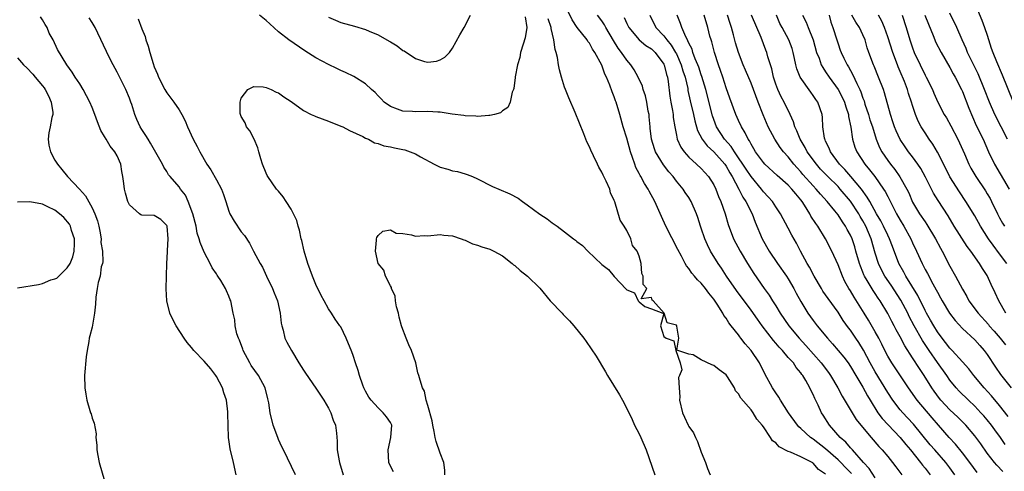
# Model space of a CAD drawing. Units: inches. Extents: x 2526000 to 2529000, y 1551000 to 1554000.
# Drawn here: x 2526657 to 2526816, y 1552672 to 1552744 of the extents above; entities that cross this region are included whole.
import ezdxf

# ---------------------------------------------------------------- set-up
doc = ezdxf.new("R2010")
doc.units = ezdxf.units.IN
doc.header["$MEASUREMENT"] = 0
doc.layers.add('LD25261551_2ft', color=191, linetype='Continuous')

msp = doc.modelspace()

# ---------------------------------------------------------------- linework, layer by layer
at = {"layer": 'LD25261551_2ft'}
for points, elevation in [([(2526791.19, 1552671.19), (2526790.2, 1552672.2), (2526789.44, 1552673), (2526789, 1552673.42), (2526787, 1552675.17), (2526785, 1552676.72), (2526784.82, 1552676.82), (2526784.58, 1552677), (2526783, 1552678.47), (2526782.71, 1552678.71), (2526782.47, 1552679), (2526781.05, 1552681), (2526779.76, 1552683), (2526779.49, 1552683.49), (2526779, 1552684.17), (2526778.46, 1552685), (2526777.24, 1552687.24), (2526776.34, 1552689), (2526775.01, 1552691), (2526774.07, 1552692.07), (2526773.38, 1552693), (2526773.21, 1552693.21), (2526773, 1552693.51), (2526771.82, 1552695), (2526771.44, 1552695.44), (2526771, 1552696.2), (2526770.63, 1552696.63), (2526770.46, 1552697), (2526769.55, 1552698.45), (2526769, 1552699.26), (2526768.22, 1552700.22), (2526767.69, 1552701), (2526767, 1552701.87), (2526766.41, 1552702.41), (2526765.91, 1552703), (2526765.48, 1552703.48), (2526765, 1552704.21), (2526764.64, 1552704.64), (2526764.43, 1552705), (2526763.82, 1552706.18), (2526763.24, 1552707.24), (2526761.31, 1552711), (2526760.59, 1552712.59), (2526759.52, 1552715), (2526758.64, 1552716.64), (2526758.46, 1552717), (2526757.87, 1552717.87), (2526757.28, 1552719), (2526757.17, 1552719.17), (2526757, 1552719.52), (2526756.48, 1552720.48), (2526756.29, 1552721), (2526755.95, 1552722.05), (2526755.59, 1552723), (2526755, 1552725.16), (2526754.43, 1552727), (2526753.9, 1552729), (2526753.3, 1552731), (2526753.21, 1552731.21), (2526753, 1552731.84), (2526752.65, 1552732.65), (2526752.3, 1552733.7), (2526751.76, 1552735), (2526751.5, 1552735.5), (2526751, 1552736.93), (2526749.89, 1552739), (2526749.52, 1552739.52), (2526749, 1552740.5), (2526748.77, 1552740.77), (2526748.64, 1552741), (2526747.02, 1552743.02), (2526746.21, 1552744.21), (2526745, 1552746.73)], 7448), ([(2526811, 1552746.87), (2526812.16, 1552744.16), (2526812.59, 1552743), (2526813, 1552741.76), (2526813.66, 1552739.66), (2526813.89, 1552739), (2526814.5, 1552737.5), (2526815.39, 1552735.39), (2526817.12, 1552731.12)], 7416), ([(2526816.25, 1552725), (2526814.25, 1552729), (2526813.37, 1552731), (2526812.59, 1552733), (2526811.53, 1552735.53), (2526810.62, 1552737.38), (2526809.85, 1552739), (2526809.62, 1552739.62), (2526808.97, 1552741.03), (2526808.1, 1552743), (2526807, 1552745.29)], 7418), ([(2526692.17, 1552671), (2526691.74, 1552673), (2526691.21, 1552675.21), (2526691, 1552676.68), (2526690.95, 1552676.95), (2526690.86, 1552679), (2526690.84, 1552680.84), (2526690.85, 1552681.15), (2526690.62, 1552683), (2526690.2, 1552684.2), (2526689.98, 1552685), (2526689, 1552686.84), (2526688.9, 1552687), (2526688.07, 1552688.07), (2526687, 1552689.3), (2526685.36, 1552691), (2526685, 1552691.47), (2526684.3, 1552692.3), (2526683.8, 1552693), (2526682.5, 1552695), (2526681.99, 1552695.99), (2526681.51, 1552697), (2526681, 1552699), (2526680.91, 1552700.91), (2526681.01, 1552705), (2526681.12, 1552706.88), (2526681.12, 1552707.12), (2526681.23, 1552709), (2526681.06, 1552711), (2526681, 1552711.15), (2526680.07, 1552712.07), (2526679, 1552712.76), (2526677, 1552712.79), (2526676.85, 1552712.85), (2526676.64, 1552713), (2526675, 1552714.44), (2526674.75, 1552715), (2526674.36, 1552716.36), (2526674.21, 1552717), (2526674.12, 1552717.88), (2526673.96, 1552719), (2526673.8, 1552719.8), (2526673.6, 1552721), (2526673, 1552722.36), (2526672.65, 1552723), (2526671.92, 1552723.92), (2526671.26, 1552725), (2526671, 1552725.48), (2526670.42, 1552726.42), (2526669.84, 1552727.84), (2526669.44, 1552729), (2526669, 1552730.12), (2526668.63, 1552731), (2526667.57, 1552733), (2526667, 1552733.92), (2526666.29, 1552735), (2526665.79, 1552735.79), (2526664.95, 1552737), (2526663.45, 1552739.45), (2526662.72, 1552741), (2526662.1, 1552742.1), (2526661.79, 1552743), (2526661.46, 1552743.46), (2526661, 1552744.25), (2526660.69, 1552744.69)], 7456), ([(2526701.74, 1552671), (2526699.76, 1552675), (2526699.53, 1552675.53), (2526699, 1552676.66), (2526698.86, 1552677), (2526698.13, 1552679), (2526697.63, 1552681), (2526697.41, 1552682.59), (2526697.32, 1552683), (2526697.24, 1552683.24), (2526696.83, 1552685), (2526695.75, 1552687), (2526694.61, 1552688.61), (2526694.37, 1552689), (2526693.32, 1552691), (2526693.24, 1552691.24), (2526692.7, 1552692.7), (2526692.54, 1552693), (2526692.3, 1552693.7), (2526692.01, 1552695), (2526691.93, 1552695.93), (2526691.7, 1552697), (2526691.3, 1552699), (2526691.19, 1552699.19), (2526691, 1552699.74), (2526690.59, 1552700.59), (2526690.46, 1552701), (2526689.71, 1552702.29), (2526689.24, 1552703), (2526689.13, 1552703.13), (2526689, 1552703.36), (2526688.3, 1552704.3), (2526687.98, 1552705), (2526687, 1552706.85), (2526686.37, 1552708.37), (2526686.24, 1552709), (2526685.92, 1552709.92), (2526685.71, 1552711), (2526685.19, 1552713), (2526684.47, 1552715), (2526684.02, 1552716.02), (2526683.24, 1552717), (2526683, 1552717.34), (2526681.54, 1552719), (2526681.3, 1552719.3), (2526681, 1552719.84), (2526680.52, 1552720.52), (2526680.3, 1552721), (2526679.48, 1552722.52), (2526678.39, 1552724.39), (2526678, 1552725), (2526677.62, 1552725.62), (2526677, 1552726.59), (2526676.75, 1552727), (2526676.2, 1552728.2), (2526675.88, 1552729), (2526675.38, 1552730.62), (2526675.24, 1552731), (2526675, 1552731.62), (2526674.43, 1552733), (2526673.82, 1552734.18), (2526673, 1552735.82), (2526672.38, 1552737), (2526671.75, 1552738.25), (2526669.47, 1552743), (2526669, 1552743.79), (2526668.53, 1552744.53)], 7454), ([(2526676.4, 1552744.4), (2526677, 1552742.78), (2526677.53, 1552741.53), (2526677.65, 1552741), (2526678.02, 1552740.02), (2526678.26, 1552739), (2526678.81, 1552737.19), (2526679, 1552736.67), (2526679.51, 1552735.51), (2526679.69, 1552735), (2526680.69, 1552733), (2526681, 1552732.49), (2526682.13, 1552731), (2526683, 1552729.76), (2526683.45, 1552729), (2526683.97, 1552727.97), (2526684.36, 1552727), (2526685.24, 1552725), (2526685.87, 1552723.87), (2526686.3, 1552723), (2526687.47, 1552721), (2526688.08, 1552720.08), (2526689, 1552718.46), (2526689.8, 1552717), (2526690.13, 1552716.13), (2526690.53, 1552715), (2526691, 1552713.45), (2526691.17, 1552713), (2526691.83, 1552711.83), (2526693, 1552710.13), (2526693.52, 1552709.52), (2526694.3, 1552708.3), (2526694.95, 1552707), (2526696.05, 1552705), (2526696.43, 1552704.43), (2526697.03, 1552702.97), (2526698, 1552701), (2526698.31, 1552700.31), (2526698.83, 1552699), (2526699.27, 1552697), (2526699.42, 1552695.42), (2526699.5, 1552695), (2526699.72, 1552694.28), (2526700, 1552693), (2526700.33, 1552692.33), (2526701.05, 1552691), (2526702.25, 1552689), (2526703, 1552687.83), (2526703.34, 1552687.34), (2526705, 1552684.97), (2526706.25, 1552683), (2526707, 1552681.73), (2526707.39, 1552681), (2526707.79, 1552679.79), (2526708.15, 1552679), (2526708.3, 1552677.7), (2526708.42, 1552676.42), (2526708.44, 1552675), (2526708.73, 1552673.27), (2526708.79, 1552673), (2526709.37, 1552671)], 7452), ([(2526738.69, 1552744.69), (2526738.96, 1552743), (2526738.68, 1552741.32), (2526738.32, 1552740.32), (2526737.94, 1552739), (2526737.82, 1552738.18), (2526737.42, 1552737), (2526737.07, 1552735.07), (2526737.07, 1552734.93), (2526736.83, 1552733.17), (2526736.77, 1552733), (2526736.6, 1552732.6), (2526736.24, 1552731), (2526735.88, 1552730.12), (2526735, 1552729.56), (2526734.72, 1552729.28), (2526733.75, 1552729), (2526733, 1552728.82), (2526732.84, 1552728.84), (2526731, 1552728.67), (2526730.72, 1552728.72), (2526729, 1552728.78), (2526728.82, 1552728.82), (2526726.94, 1552729.06), (2526725, 1552729.36), (2526724.64, 1552729.36), (2526723, 1552729.49), (2526721, 1552729.43), (2526720.53, 1552729.47), (2526719, 1552729.53), (2526718.14, 1552729.86), (2526717, 1552730.27), (2526716, 1552731), (2526715.51, 1552731.51), (2526715, 1552732), (2526714.53, 1552732.53), (2526713.96, 1552733), (2526713, 1552733.92), (2526711.11, 1552735.11), (2526709.75, 1552735.75), (2526709, 1552736.06), (2526708.39, 1552736.39), (2526707, 1552737.04), (2526705, 1552738.12), (2526703.24, 1552739.24), (2526700.65, 1552741), (2526699, 1552742.3), (2526697.57, 1552743.57), (2526697, 1552744.1), (2526695.95, 1552745)], 7452), ([(2526707, 1552744.67), (2526708.16, 1552744.16), (2526709, 1552743.82), (2526711.22, 1552743.22), (2526713, 1552742.68), (2526713.58, 1552742.42), (2526715, 1552741.81), (2526716.81, 1552740.81), (2526717, 1552740.67), (2526718.05, 1552740.05), (2526719, 1552739.32), (2526719.22, 1552739.22), (2526721, 1552738.02), (2526722.45, 1552737.55), (2526723, 1552737.41), (2526724.4, 1552737.6), (2526725, 1552737.77), (2526725.75, 1552738.25), (2526726.51, 1552739), (2526727, 1552739.66), (2526728.16, 1552741.84), (2526728.83, 1552743), (2526729.89, 1552745)], 7454), ([(2526787, 1552671.12), (2526785.86, 1552671.86), (2526785, 1552672.87), (2526784.92, 1552672.92), (2526784.82, 1552673), (2526783, 1552673.92), (2526781.34, 1552674.67), (2526781, 1552674.77), (2526779.52, 1552675.52), (2526779, 1552676.13), (2526778.48, 1552676.48), (2526778.16, 1552677), (2526777, 1552678.72), (2526776.79, 1552679), (2526775.94, 1552679.94), (2526775.33, 1552681), (2526775, 1552681.45), (2526773.35, 1552683.35), (2526773, 1552684.04), (2526772.53, 1552684.53), (2526772.33, 1552685), (2526771.21, 1552686.79), (2526771, 1552687.09), (2526769.9, 1552687.9), (2526769, 1552688.62), (2526768.68, 1552688.68), (2526767, 1552689.51), (2526765.67, 1552690.33), (2526765, 1552690.41), (2526763.07, 1552691.07), (2526763.4, 1552693), (2526763.07, 1552694.93), (2526763, 1552695.07), (2526761.49, 1552695.49), (2526761.02, 1552697), (2526759.25, 1552699), (2526759.1, 1552699.1), (2526759, 1552699.56), (2526757.33, 1552699.33), (2526758.24, 1552701), (2526757.63, 1552701.63), (2526757.66, 1552703), (2526757.43, 1552703.43), (2526757.33, 1552705), (2526757, 1552706.17), (2526756.68, 1552707), (2526755.92, 1552707.92), (2526755.64, 1552709), (2526755, 1552710.31), (2526754.59, 1552711), (2526753.97, 1552711.97), (2526753.07, 1552714.93), (2526753, 1552715.13), (2526752.4, 1552716.4), (2526752.27, 1552717), (2526751.72, 1552718.28), (2526751.23, 1552719.23), (2526751, 1552719.73), (2526750.5, 1552720.5), (2526750.29, 1552721), (2526749.68, 1552722.32), (2526749.23, 1552723.23), (2526749, 1552723.79), (2526748.6, 1552724.6), (2526748.11, 1552725.89), (2526746.7, 1552729.3), (2526745.67, 1552731.67), (2526745.14, 1552733), (2526745, 1552733.4), (2526744.52, 1552735), (2526744.2, 1552736.2), (2526744.04, 1552737), (2526743.85, 1552738.15), (2526743.65, 1552739), (2526743.48, 1552739.48), (2526743.28, 1552741), (2526742.84, 1552742.84), (2526742.84, 1552743), (2526742.39, 1552744.39)], 7450), ([(2526795, 1552670.49), (2526794.03, 1552672.03), (2526793.11, 1552673), (2526791.31, 1552675), (2526791.17, 1552675.17), (2526791, 1552675.33), (2526790.23, 1552676.23), (2526789.33, 1552677), (2526787.62, 1552679), (2526786.62, 1552680.62), (2526786.35, 1552681), (2526785.79, 1552682.21), (2526785.26, 1552683.26), (2526785, 1552683.91), (2526784.64, 1552684.64), (2526784.47, 1552685), (2526783.82, 1552686.18), (2526783.32, 1552687), (2526783.17, 1552687.17), (2526783, 1552687.44), (2526782.26, 1552688.26), (2526781.81, 1552689), (2526781, 1552689.91), (2526780.07, 1552691), (2526779.54, 1552691.54), (2526779, 1552692.19), (2526778.61, 1552692.61), (2526776.78, 1552695), (2526776.03, 1552696.03), (2526775, 1552697.51), (2526772.66, 1552700.66), (2526771.07, 1552703), (2526770.25, 1552704.25), (2526769.73, 1552705), (2526768.49, 1552707), (2526768, 1552708), (2526767.56, 1552709), (2526767, 1552710.68), (2526766.88, 1552711), (2526766.44, 1552712.44), (2526766.24, 1552713), (2526765.38, 1552715), (2526765, 1552715.61), (2526764.43, 1552716.43), (2526764.07, 1552717), (2526763, 1552718.28), (2526762.47, 1552719), (2526761.79, 1552719.79), (2526760.91, 1552720.91), (2526759.62, 1552723), (2526759.45, 1552723.45), (2526758.99, 1552725), (2526758.8, 1552726.8), (2526758.76, 1552727), (2526758.64, 1552728.64), (2526758.59, 1552729), (2526758.48, 1552729.52), (2526758.24, 1552731), (2526758.01, 1552732.01), (2526757.66, 1552733), (2526757.53, 1552733.53), (2526756.86, 1552735), (2526756.21, 1552736.21), (2526755.68, 1552737), (2526755, 1552737.73), (2526754.18, 1552739), (2526753.65, 1552739.65), (2526752.89, 1552740.89), (2526751.64, 1552743), (2526751.42, 1552743.42), (2526751, 1552744.07), (2526750.32, 1552745)], 7446), ([(2526754.6, 1552744.6), (2526755, 1552743.66), (2526755.32, 1552743), (2526757.01, 1552741.01), (2526758.1, 1552740.1), (2526759, 1552739.54), (2526759.58, 1552739), (2526761, 1552737.09), (2526761.05, 1552737), (2526761.42, 1552735.42), (2526761.56, 1552735), (2526761.67, 1552734.33), (2526761.95, 1552731.95), (2526762.12, 1552731), (2526762.38, 1552729.62), (2526762.47, 1552729), (2526762.5, 1552728.5), (2526762.74, 1552727), (2526763, 1552725.67), (2526763.14, 1552725), (2526763.72, 1552723.72), (2526764.24, 1552723), (2526765, 1552722.15), (2526766.25, 1552721), (2526767, 1552720.28), (2526768.17, 1552719), (2526769, 1552717.67), (2526769.33, 1552717), (2526769.79, 1552715.79), (2526770.14, 1552715), (2526770.82, 1552713), (2526771.31, 1552711.31), (2526772.19, 1552709), (2526773.26, 1552707), (2526774.46, 1552705), (2526775.43, 1552703.43), (2526777.14, 1552701), (2526777.94, 1552699.94), (2526778.48, 1552699), (2526779, 1552698.19), (2526779.7, 1552697), (2526781.06, 1552695), (2526782.74, 1552693), (2526783.83, 1552691.83), (2526786.31, 1552689), (2526787.46, 1552687.46), (2526787.78, 1552687), (2526788.98, 1552685), (2526789.68, 1552683.68), (2526791.26, 1552681), (2526791.93, 1552679.93), (2526792.67, 1552679), (2526794.35, 1552677), (2526795.56, 1552675.56), (2526796.11, 1552675), (2526797, 1552673.94), (2526797.77, 1552673), (2526798.3, 1552672.3), (2526799.26, 1552671)], 7444), ([(2526758.71, 1552745), (2526759.7, 1552743), (2526761, 1552741.66), (2526761.48, 1552741), (2526762.18, 1552740.18), (2526762.86, 1552739), (2526763, 1552738.74), (2526763.78, 1552737), (2526764.04, 1552736.04), (2526764.4, 1552735), (2526764.81, 1552733.19), (2526764.86, 1552732.86), (2526765.21, 1552731.21), (2526765.74, 1552729), (2526765.96, 1552727.96), (2526766.41, 1552726.41), (2526767.15, 1552725), (2526767.93, 1552723.93), (2526769, 1552722.97), (2526770.77, 1552721), (2526771, 1552720.66), (2526771.59, 1552719.59), (2526771.97, 1552719), (2526773.06, 1552717), (2526773.7, 1552715.7), (2526774.18, 1552715), (2526775.19, 1552713), (2526775.68, 1552711.68), (2526776.82, 1552709), (2526777.94, 1552707), (2526779.27, 1552705), (2526780.7, 1552703), (2526781, 1552702.53), (2526781.89, 1552701), (2526782.26, 1552700.26), (2526783, 1552698.89), (2526784.15, 1552697), (2526785, 1552695.82), (2526785.62, 1552695), (2526787.28, 1552693), (2526788.11, 1552692.11), (2526789.03, 1552691.03), (2526789.93, 1552689.93), (2526790.62, 1552689), (2526791, 1552688.46), (2526791.88, 1552687), (2526793, 1552685.11), (2526793.72, 1552683.72), (2526794.15, 1552683), (2526795.41, 1552681), (2526796.08, 1552680.08), (2526798.01, 1552678.01), (2526799.02, 1552677), (2526799.9, 1552675.9), (2526800.65, 1552675), (2526802.27, 1552673), (2526802.57, 1552672.57), (2526803, 1552672.06), (2526803.83, 1552671)], 7442), ([(2526807.81, 1552671), (2526807, 1552672.14), (2526806.36, 1552673), (2526804.55, 1552675), (2526803.84, 1552675.84), (2526801.16, 1552679.16), (2526800.19, 1552680.19), (2526799.41, 1552681), (2526799, 1552681.48), (2526797.81, 1552683), (2526797, 1552684.25), (2526795, 1552687.57), (2526794.18, 1552689), (2526793.08, 1552691.08), (2526792.32, 1552692.32), (2526791.84, 1552693), (2526791, 1552694.26), (2526790.68, 1552694.68), (2526789.85, 1552695.85), (2526789, 1552697.17), (2526787.39, 1552699.39), (2526787, 1552699.99), (2526786.58, 1552700.58), (2526786.32, 1552701), (2526785.15, 1552703), (2526784.43, 1552704.43), (2526784.06, 1552705), (2526782.98, 1552707), (2526782.31, 1552708.31), (2526781.57, 1552709.57), (2526781, 1552710.7), (2526779.77, 1552713), (2526779, 1552714.13), (2526778.45, 1552715), (2526777.76, 1552715.76), (2526777, 1552716.55), (2526776.67, 1552717), (2526775, 1552718.99), (2526774.2, 1552720.2), (2526773.69, 1552721), (2526773, 1552722.03), (2526772.32, 1552723), (2526771.82, 1552723.82), (2526770.72, 1552725), (2526769.45, 1552727), (2526769, 1552728.2), (2526768.8, 1552728.8), (2526767.72, 1552733), (2526767.11, 1552735.11), (2526767, 1552735.37), (2526766.6, 1552736.6), (2526766.45, 1552737), (2526766.03, 1552737.97), (2526765.65, 1552739), (2526765.51, 1552739.51), (2526765, 1552740.49), (2526764.86, 1552740.86), (2526764.77, 1552741), (2526764.5, 1552741.5), (2526763.86, 1552743), (2526763.65, 1552743.65), (2526763.1, 1552745)], 7440), ([(2526811.37, 1552671.37), (2526810.19, 1552673), (2526809, 1552674.56), (2526807.91, 1552675.91), (2526806.9, 1552677), (2526805.18, 1552679), (2526804.16, 1552680.16), (2526801.75, 1552683), (2526800.34, 1552685), (2526797.66, 1552689), (2526797, 1552690.12), (2526796.55, 1552691), (2526796.05, 1552692.05), (2526795.57, 1552693), (2526795, 1552694.04), (2526793.89, 1552695.89), (2526793.19, 1552697), (2526791.59, 1552699.59), (2526791, 1552700.6), (2526790.75, 1552701), (2526790.12, 1552702.12), (2526789.7, 1552703), (2526789, 1552704.8), (2526788.01, 1552707), (2526787.01, 1552709), (2526785.77, 1552711), (2526785.44, 1552711.44), (2526784.65, 1552712.65), (2526784.47, 1552713), (2526783.62, 1552714.38), (2526783.22, 1552715), (2526783, 1552715.28), (2526782.21, 1552716.21), (2526781.59, 1552717), (2526781, 1552717.62), (2526779.2, 1552719.2), (2526777.25, 1552721), (2526777, 1552721.27), (2526775.72, 1552723), (2526775.46, 1552723.46), (2526775, 1552724.2), (2526774.74, 1552724.74), (2526774.54, 1552725), (2526774.07, 1552726.07), (2526773.47, 1552727), (2526773, 1552728.05), (2526772.58, 1552729), (2526771.6, 1552731.6), (2526771, 1552733.31), (2526770.47, 1552735), (2526770.1, 1552736.1), (2526769.77, 1552737), (2526769.1, 1552739), (2526768.68, 1552740.68), (2526768.57, 1552741), (2526768.4, 1552741.6), (2526768.06, 1552743), (2526767.46, 1552745)], 7438), ([(2526815.51, 1552671.51), (2526814.54, 1552672.54), (2526814.15, 1552673), (2526813, 1552674.51), (2526811.97, 1552675.97), (2526811, 1552677.29), (2526809.55, 1552679), (2526808.27, 1552680.27), (2526807, 1552681.46), (2526805.56, 1552683), (2526805.31, 1552683.31), (2526804.46, 1552684.46), (2526804.1, 1552685), (2526802.87, 1552687), (2526802.11, 1552688.11), (2526801, 1552689.85), (2526799.74, 1552691.74), (2526799, 1552693.2), (2526798.36, 1552694.36), (2526798.04, 1552695), (2526797.67, 1552695.67), (2526796.99, 1552696.99), (2526795.78, 1552699), (2526795.45, 1552699.45), (2526795, 1552700.19), (2526794.67, 1552700.67), (2526793.7, 1552702.3), (2526793.26, 1552703), (2526793.17, 1552703.17), (2526793, 1552703.62), (2526792.59, 1552704.59), (2526792.44, 1552705), (2526791.89, 1552707), (2526791.69, 1552707.69), (2526791.26, 1552709), (2526791, 1552709.56), (2526790.48, 1552710.48), (2526790.21, 1552711), (2526789.7, 1552711.7), (2526789, 1552712.87), (2526788.5, 1552713.5), (2526787.27, 1552715), (2526786.17, 1552716.17), (2526785.48, 1552717), (2526785, 1552717.49), (2526783.35, 1552719.35), (2526783, 1552719.77), (2526782.41, 1552720.41), (2526781.9, 1552721), (2526781, 1552722.18), (2526780.25, 1552723), (2526779.71, 1552723.71), (2526778.82, 1552725), (2526777.77, 1552727), (2526776.95, 1552728.95), (2526776.13, 1552731), (2526775, 1552734.06), (2526774.14, 1552736.14), (2526773.76, 1552737), (2526773, 1552738.95), (2526772.53, 1552740.53), (2526772.2, 1552741.8), (2526771.86, 1552743), (2526771.63, 1552743.63), (2526771.24, 1552745)], 7436), ([(2526815.89, 1552675.89), (2526815.12, 1552677), (2526814.22, 1552678.22), (2526813.67, 1552679), (2526813, 1552679.85), (2526812.47, 1552680.47), (2526812, 1552681), (2526811, 1552682.06), (2526809.97, 1552683), (2526808.48, 1552684.48), (2526808.01, 1552685), (2526807, 1552686.24), (2526806.48, 1552687), (2526805, 1552689.06), (2526803.67, 1552691), (2526802.6, 1552692.6), (2526801.25, 1552695), (2526800.47, 1552696.47), (2526800.21, 1552697), (2526799.12, 1552699.12), (2526797.55, 1552701.55), (2526796.53, 1552703), (2526795.99, 1552703.99), (2526795.5, 1552705), (2526795, 1552706.66), (2526794.35, 1552709), (2526793.48, 1552711), (2526793, 1552711.87), (2526792.56, 1552712.56), (2526792.32, 1552713), (2526791.02, 1552715.02), (2526789.37, 1552717), (2526789, 1552717.4), (2526787.36, 1552719), (2526786.2, 1552720.2), (2526785.51, 1552721), (2526784.05, 1552723), (2526783.7, 1552723.7), (2526782.9, 1552725), (2526782.37, 1552726.37), (2526782.03, 1552727), (2526781.83, 1552727.83), (2526781.3, 1552729), (2526780.35, 1552731), (2526779.86, 1552731.86), (2526779.33, 1552733), (2526779, 1552733.86), (2526778.62, 1552735), (2526778.33, 1552736.33), (2526777.72, 1552738.28), (2526777.53, 1552739), (2526777.37, 1552739.37), (2526776.61, 1552741.39), (2526775.07, 1552745)], 7434), ([(2526816.39, 1552680.39), (2526815, 1552682.14), (2526813.71, 1552683.71), (2526812.53, 1552685), (2526810.84, 1552687), (2526810.04, 1552688.04), (2526809, 1552689.16), (2526807.36, 1552691), (2526807, 1552691.38), (2526806.31, 1552692.31), (2526805.77, 1552693), (2526805, 1552694.03), (2526804.4, 1552695), (2526803.9, 1552695.9), (2526803.24, 1552697), (2526803, 1552697.45), (2526801.84, 1552699.84), (2526799.92, 1552703), (2526799.61, 1552703.61), (2526798.8, 1552705), (2526797.74, 1552707.74), (2526797.28, 1552709), (2526797, 1552709.55), (2526796.33, 1552711), (2526795.88, 1552711.88), (2526795.21, 1552713), (2526794.09, 1552715), (2526793.71, 1552715.71), (2526792.76, 1552717), (2526791.04, 1552719.04), (2526790.12, 1552720.12), (2526789.23, 1552721), (2526787.77, 1552723), (2526787.57, 1552723.57), (2526787, 1552724.69), (2526786.91, 1552724.91), (2526786.86, 1552725), (2526786.81, 1552725.19), (2526786.56, 1552727), (2526786.5, 1552728.5), (2526786.44, 1552729), (2526785.74, 1552731), (2526785.43, 1552731.43), (2526785, 1552732.08), (2526784.61, 1552732.61), (2526782.93, 1552735), (2526782.37, 1552736.37), (2526782.21, 1552737), (2526782.01, 1552737.99), (2526781.79, 1552739), (2526781.6, 1552739.6), (2526781.07, 1552741), (2526779.99, 1552743), (2526779.66, 1552743.66), (2526779.09, 1552745)], 7432), ([(2526783.29, 1552745), (2526783.88, 1552743.88), (2526784.19, 1552743), (2526784.99, 1552741), (2526785.56, 1552739), (2526785.95, 1552738.05), (2526786.31, 1552737), (2526786.55, 1552736.55), (2526787, 1552735.88), (2526787.56, 1552735), (2526789, 1552733), (2526789.7, 1552731.7), (2526790.03, 1552731), (2526790.25, 1552730.25), (2526790.68, 1552729), (2526790.7, 1552728.7), (2526791.07, 1552726.93), (2526791.35, 1552725), (2526791.73, 1552723.73), (2526792, 1552723), (2526793.29, 1552721), (2526794.08, 1552720.08), (2526794.9, 1552719), (2526796.32, 1552717), (2526796.59, 1552716.59), (2526797, 1552715.78), (2526797.28, 1552715.28), (2526797.8, 1552714.2), (2526798.42, 1552713), (2526799, 1552711.97), (2526799.59, 1552711), (2526800.71, 1552709), (2526801, 1552708.33), (2526801.62, 1552707), (2526802.52, 1552705), (2526802.69, 1552704.69), (2526803, 1552704.07), (2526803.39, 1552703.39), (2526804.26, 1552701.74), (2526804.8, 1552700.8), (2526805, 1552700.38), (2526805.5, 1552699.5), (2526805.76, 1552699), (2526806.95, 1552697), (2526807.83, 1552695.83), (2526809, 1552694.57), (2526811, 1552692.73), (2526811.8, 1552691.8), (2526812.53, 1552691), (2526813, 1552690.36), (2526814.34, 1552688.34), (2526815.15, 1552687.15), (2526816.85, 1552685)], 7430), ([(2526787.58, 1552745), (2526787.86, 1552743.86), (2526788.19, 1552743), (2526788.79, 1552741), (2526789, 1552740.35), (2526789.37, 1552739.37), (2526789.49, 1552739), (2526789.93, 1552738.07), (2526790.47, 1552737), (2526790.68, 1552736.68), (2526791, 1552736.08), (2526791.4, 1552735.4), (2526792.02, 1552733.98), (2526792.51, 1552733), (2526792.66, 1552732.66), (2526793, 1552731.63), (2526793.18, 1552731.18), (2526793.33, 1552730.67), (2526793.89, 1552729), (2526794.14, 1552728.14), (2526794.52, 1552727), (2526795.14, 1552725), (2526795.68, 1552723.68), (2526796.04, 1552723), (2526797, 1552721.6), (2526797.44, 1552721), (2526798.14, 1552720.14), (2526798.96, 1552718.96), (2526800.06, 1552717), (2526800.37, 1552716.37), (2526801, 1552714.89), (2526802.12, 1552713), (2526803, 1552711.7), (2526803.3, 1552711.3), (2526804.69, 1552709), (2526805.47, 1552707.47), (2526805.74, 1552707), (2526807, 1552704.6), (2526807.9, 1552703), (2526809, 1552700.89), (2526809.71, 1552699.71), (2526810.07, 1552699), (2526811.52, 1552697), (2526813.19, 1552695.19), (2526813.32, 1552695), (2526814.12, 1552694.12), (2526815.08, 1552693), (2526815.94, 1552691.94)], 7428), ([(2526816.02, 1552697), (2526814.88, 1552699), (2526814.29, 1552700.29), (2526813.63, 1552701.63), (2526813, 1552703.06), (2526812.23, 1552704.23), (2526811.78, 1552705), (2526810.36, 1552707), (2526809.77, 1552707.77), (2526807.71, 1552711), (2526806.7, 1552712.7), (2526805.13, 1552715.13), (2526804.36, 1552716.36), (2526804.02, 1552717), (2526803.08, 1552718.92), (2526802.31, 1552720.31), (2526801.85, 1552721), (2526801, 1552722.16), (2526800.36, 1552723), (2526799.79, 1552723.79), (2526798.98, 1552724.98), (2526798.35, 1552726.35), (2526798.08, 1552727), (2526797.83, 1552727.83), (2526797.43, 1552729), (2526796.48, 1552732.48), (2526796.31, 1552733), (2526795.53, 1552735), (2526794.79, 1552736.79), (2526794.68, 1552737), (2526793.95, 1552739), (2526793.71, 1552739.71), (2526793.35, 1552741), (2526793, 1552741.83), (2526792.48, 1552743), (2526791.88, 1552743.88), (2526791.24, 1552745)], 7426), ([(2526816.15, 1552705), (2526815, 1552706.57), (2526813.94, 1552707.94), (2526813.2, 1552709), (2526811.94, 1552711), (2526811, 1552712.66), (2526809.58, 1552715), (2526808.53, 1552716.53), (2526806.98, 1552718.98), (2526806.33, 1552720.33), (2526805, 1552722.93), (2526804.24, 1552724.24), (2526803.68, 1552725), (2526803, 1552726.02), (2526802.38, 1552727), (2526801.9, 1552727.9), (2526801.46, 1552729), (2526801, 1552730.44), (2526800.84, 1552731), (2526800.36, 1552732.36), (2526800.19, 1552733), (2526799.67, 1552734.33), (2526799, 1552735.94), (2526798.68, 1552736.68), (2526798.55, 1552737), (2526797.81, 1552739), (2526797, 1552741.52), (2526796.46, 1552743), (2526796.04, 1552744.04), (2526795.5, 1552745)], 7424), ([(2526799.32, 1552745), (2526799.98, 1552743), (2526800.57, 1552741), (2526801, 1552739.71), (2526801.27, 1552739), (2526802.2, 1552737), (2526803, 1552735.34), (2526803.19, 1552735), (2526804.18, 1552733), (2526804.43, 1552732.43), (2526805.03, 1552731), (2526806.09, 1552729), (2526806.44, 1552728.44), (2526807.17, 1552727.17), (2526808.29, 1552725), (2526809.35, 1552722.65), (2526810.05, 1552721), (2526810.38, 1552720.38), (2526811.17, 1552719), (2526812.72, 1552716.72), (2526813, 1552716.24), (2526813.45, 1552715.45), (2526813.68, 1552715), (2526814.67, 1552713), (2526815, 1552712.36), (2526815.48, 1552711.48), (2526815.78, 1552711)], 7422), ([(2526802.95, 1552745), (2526803.53, 1552743.53), (2526804.29, 1552741.71), (2526804.57, 1552741), (2526804.7, 1552740.7), (2526805.57, 1552739), (2526807, 1552736.54), (2526807.54, 1552735.54), (2526807.85, 1552735), (2526808.86, 1552733), (2526809, 1552732.69), (2526810.04, 1552730.04), (2526810.63, 1552728.63), (2526811.25, 1552727.25), (2526812.33, 1552725), (2526813.23, 1552723), (2526814.2, 1552721), (2526816.51, 1552717)], 7420), ([(2526657, 1552738.13), (2526657.93, 1552737), (2526658.49, 1552736.49), (2526659.48, 1552735.48), (2526659.84, 1552735), (2526661, 1552733.6), (2526661.29, 1552733.29), (2526661.46, 1552733), (2526661.98, 1552731.98), (2526662.43, 1552731), (2526662.66, 1552729.34), (2526662.66, 1552729), (2526662.51, 1552728.51), (2526662.27, 1552727), (2526662.03, 1552726.03), (2526661.9, 1552725), (2526662.04, 1552724.04), (2526662.28, 1552723), (2526663, 1552721.62), (2526663.4, 1552721), (2526664.14, 1552720.14), (2526665.06, 1552719), (2526666.97, 1552716.97), (2526667.91, 1552715.91), (2526669, 1552713.96), (2526669.45, 1552713), (2526669.86, 1552711.86), (2526670.09, 1552711), (2526670.21, 1552710.21), (2526670.44, 1552709), (2526670.42, 1552708.42), (2526670.65, 1552707), (2526670.73, 1552705.27), (2526670.66, 1552705), (2526670.47, 1552704.47), (2526670.3, 1552703), (2526669.95, 1552701.95), (2526669.82, 1552701), (2526669.58, 1552699.58), (2526669.55, 1552698.45), (2526669.37, 1552697), (2526669, 1552694.75), (2526668.65, 1552693.35), (2526668.53, 1552693), (2526668.47, 1552692.47), (2526668.18, 1552691), (2526668.03, 1552689.97), (2526667.77, 1552687), (2526667.8, 1552685), (2526667.99, 1552683.99), (2526668.15, 1552683), (2526668.62, 1552681.38), (2526668.75, 1552681), (2526668.83, 1552680.83), (2526669, 1552680.1), (2526669.31, 1552679.31), (2526669.62, 1552677.62), (2526669.58, 1552677), (2526669.76, 1552675.76), (2526669.73, 1552675), (2526669.89, 1552674.11), (2526670.15, 1552673), (2526671, 1552670.04)], 7458), ([(2526717.48, 1552671.48), (2526716.81, 1552672.81), (2526716.73, 1552673), (2526716.61, 1552675), (2526717.07, 1552677), (2526717.21, 1552679), (2526717, 1552679.4), (2526716.33, 1552680.33), (2526715.83, 1552681), (2526715, 1552681.76), (2526713.87, 1552683), (2526713.5, 1552683.5), (2526713, 1552684.45), (2526712.73, 1552685), (2526712.57, 1552685.43), (2526712.03, 1552687), (2526711.79, 1552687.79), (2526711.37, 1552689), (2526711, 1552690.18), (2526710.79, 1552690.79), (2526709.87, 1552693), (2526709, 1552694.8), (2526708.87, 1552695), (2526708.08, 1552696.08), (2526707.49, 1552697), (2526707, 1552697.73), (2526706.33, 1552699), (2526705.86, 1552699.86), (2526705, 1552701.63), (2526704.43, 1552703), (2526703.71, 1552705), (2526703.13, 1552707), (2526702.72, 1552708.72), (2526702.65, 1552709), (2526702.37, 1552710.37), (2526702.15, 1552711), (2526701.93, 1552711.93), (2526701, 1552713.76), (2526700.19, 1552715), (2526699.73, 1552715.73), (2526699, 1552716.63), (2526698.84, 1552716.84), (2526698.68, 1552717), (2526697.28, 1552719), (2526697.17, 1552719.17), (2526697, 1552719.54), (2526696.41, 1552721), (2526696.13, 1552721.87), (2526695.81, 1552723), (2526695.65, 1552723.65), (2526695.05, 1552725), (2526694.35, 1552726.35), (2526693.85, 1552727), (2526693.63, 1552727.63), (2526693, 1552728.66), (2526692.85, 1552729), (2526692.82, 1552729.18), (2526692.79, 1552731), (2526693, 1552731.64), (2526694.05, 1552733), (2526695, 1552733.48), (2526696.53, 1552733.47), (2526697, 1552733.32), (2526697.81, 1552733), (2526698.59, 1552732.59), (2526699, 1552732.48), (2526699.83, 1552731.83), (2526701, 1552731.09), (2526703, 1552729.64), (2526704.26, 1552729), (2526704.76, 1552728.76), (2526705, 1552728.69), (2526707, 1552727.94), (2526709, 1552727.14), (2526709.32, 1552727), (2526710.43, 1552726.43), (2526712.57, 1552725.43), (2526713, 1552725.19), (2526713.44, 1552725), (2526714.45, 1552724.45), (2526715, 1552724.33), (2526715.95, 1552723.95), (2526717, 1552723.8), (2526717.62, 1552723.62), (2526719, 1552723.37), (2526719.3, 1552723.29), (2526720.14, 1552723), (2526721, 1552722.65), (2526721.81, 1552722.19), (2526724.03, 1552721), (2526725, 1552720.54), (2526726.22, 1552720.22), (2526727, 1552719.93), (2526727.8, 1552719.8), (2526729, 1552719.42), (2526729.33, 1552719.33), (2526730.19, 1552719), (2526731, 1552718.64), (2526733.42, 1552717.42), (2526734.45, 1552717), (2526736.22, 1552716.22), (2526737.52, 1552715.52), (2526738.21, 1552715), (2526739, 1552714.48), (2526741, 1552712.93), (2526742.18, 1552712.18), (2526743, 1552711.55), (2526743.35, 1552711.35), (2526743.79, 1552711), (2526745, 1552710.12), (2526746.43, 1552709), (2526746.76, 1552708.76), (2526747, 1552708.53), (2526747.9, 1552707.9), (2526748.74, 1552707), (2526751, 1552704.87), (2526752.06, 1552704.06), (2526753, 1552702.9), (2526754.9, 1552700.9), (2526755, 1552700.76), (2526756.27, 1552700.27), (2526756.87, 1552699), (2526757, 1552698.87), (2526757.94, 1552698.07), (2526759, 1552697.73), (2526760.8, 1552697), (2526760.98, 1552696.98), (2526760.42, 1552695), (2526761, 1552693.29), (2526761.34, 1552693), (2526762.56, 1552692.56), (2526762.92, 1552691), (2526763.59, 1552689), (2526763.88, 1552687.88), (2526763.49, 1552687), (2526763.36, 1552686.64), (2526763.44, 1552685), (2526763.56, 1552683.56), (2526763.52, 1552683), (2526763.97, 1552681), (2526764.28, 1552680.28), (2526764.89, 1552679), (2526765, 1552678.8), (2526765.75, 1552677.75), (2526766.06, 1552677), (2526766.38, 1552676.38), (2526767, 1552674.66), (2526767.66, 1552673), (2526768.02, 1552672.02), (2526768.41, 1552671)], 7450), ([(2526657, 1552701.11), (2526660.37, 1552701.63), (2526661, 1552701.81), (2526662.37, 1552702.37), (2526663, 1552702.54), (2526663.34, 1552702.66), (2526665, 1552704.31), (2526665.47, 1552705), (2526665.89, 1552706.11), (2526666.12, 1552707), (2526666.16, 1552708.16), (2526666.14, 1552709), (2526665.66, 1552710.34), (2526665.5, 1552711), (2526665.34, 1552711.34), (2526664.43, 1552712.43), (2526663.75, 1552713), (2526663, 1552713.6), (2526661.87, 1552714.13), (2526661, 1552714.57), (2526659, 1552714.95), (2526657, 1552714.9)], 7460), ([(2526725.74, 1552671), (2526725.73, 1552671.74), (2526725.56, 1552673), (2526725, 1552674.51), (2526724.35, 1552676.35), (2526724.21, 1552677), (2526724.03, 1552677.97), (2526723.81, 1552679), (2526723.7, 1552679.7), (2526723, 1552682.18), (2526722.74, 1552683), (2526722.47, 1552684.47), (2526722.15, 1552685), (2526721.77, 1552686.23), (2526721.58, 1552687), (2526721.42, 1552687.42), (2526721.06, 1552689), (2526720.39, 1552691), (2526719.93, 1552691.93), (2526719.54, 1552693), (2526718.83, 1552694.83), (2526718.79, 1552695), (2526718.4, 1552696.4), (2526718.27, 1552697), (2526717.98, 1552698.02), (2526717.79, 1552699), (2526717.73, 1552699.73), (2526717.16, 1552701), (2526717.16, 1552701.16), (2526717, 1552701.44), (2526716.2, 1552703), (2526715.93, 1552703.93), (2526715, 1552705.02), (2526714.6, 1552707), (2526714.77, 1552708.77), (2526714.75, 1552709), (2526714.8, 1552709.2), (2526715, 1552709.51), (2526715.79, 1552710.21), (2526717, 1552710.45), (2526717.9, 1552709.9), (2526719, 1552709.83), (2526720.37, 1552709.63), (2526721, 1552709.41), (2526722.49, 1552709.51), (2526723, 1552709.49), (2526725, 1552709.68), (2526725.57, 1552709.57), (2526727, 1552709.44), (2526728.36, 1552709), (2526728.82, 1552708.82), (2526729, 1552708.78), (2526730.17, 1552708.17), (2526731, 1552707.99), (2526731.68, 1552707.68), (2526733, 1552707.31), (2526733.63, 1552707), (2526735, 1552706.23), (2526736.6, 1552705), (2526736.81, 1552704.81), (2526737, 1552704.7), (2526737.88, 1552703.88), (2526739.04, 1552703), (2526741, 1552701.03), (2526742.69, 1552699), (2526744.62, 1552697), (2526744.8, 1552696.8), (2526745.8, 1552695.8), (2526746.49, 1552695), (2526748.1, 1552693), (2526748.46, 1552692.46), (2526749.29, 1552691.29), (2526750.08, 1552690.08), (2526751.59, 1552687.59), (2526751.92, 1552687), (2526753.85, 1552683.85), (2526754.32, 1552683), (2526755, 1552681.68), (2526755.88, 1552679.88), (2526756.28, 1552679), (2526757, 1552677.59), (2526757.27, 1552677), (2526758.14, 1552675), (2526759.53, 1552671)], 7448)]:
    msp.add_lwpolyline(points, dxfattribs=dict(at, elevation=elevation))

doc.saveas('drawing.dxf')
